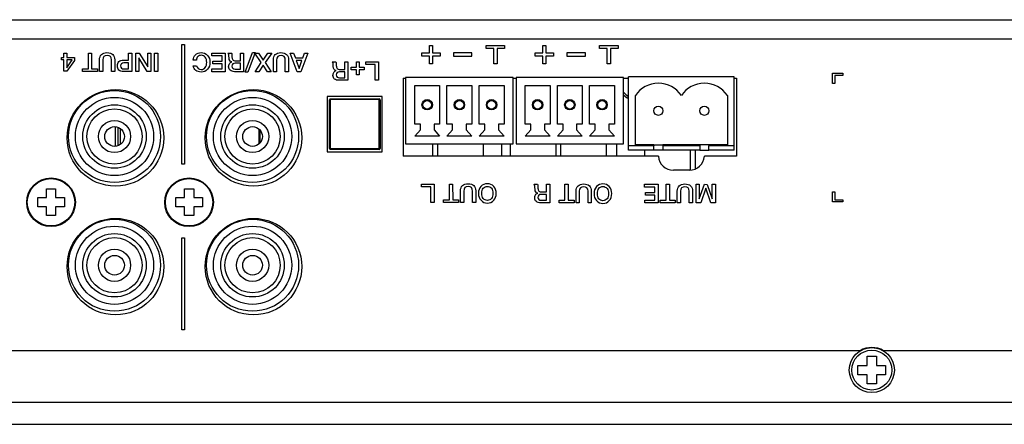
# Model space of a CAD drawing. Units: millimetres. Extents: x 5 to 1169, y 20 to 821.
# Drawn here: x 371 to 478, y 184 to 228 of the extents above; entities that cross this region are included whole.
import ezdxf

# ---------------------------------------------------------------- set-up
doc = ezdxf.new("R2010")
doc.units = ezdxf.units.MM
for name, color, linetype in [('00-3330-0103_TOP', 7, 'Continuous'), ('00-3467-0103_BAS', 7, 'Continuous'), ('00-3468-0101_FRO', 7, 'Continuous'), ('BASE_2C_VERDA_EN', 7, 'Continuous'), ('BASE_3C_VERDA_MI', 7, 'Continuous'), ('BASE_CIRCUIT_ESA', 7, 'Continuous'), ('BASE_RCA_STEREO', 7, 'Continuous'), ('BOTÓ_REAN_5.5X5.', 7, 'Continuous'), ('CARGOL_DIN7500C_', 7, 'Continuous'), ('CARGOL_DIN7981F_', 7, 'Continuous'), ('Default', 7, 'Continuous'), ('POTENCIÒMETRE_RO', 7, 'Continuous'), ('Silk', 7, 'Continuous')]:
    doc.layers.add(name, color=color, linetype=linetype)

# ---------------------------------------------------------------- blocks, each defined once
blk = doc.blocks.new('SE2')
at = {"layer": '00-3330-0103_TOP', "color": 7, "linetype": 'Continuous'}
for p, q in [((462.27, 192.02), (224.8, 192.02)), ((557.53, 192.02), (464.8, 192.02)), ((558.53, 184.02), (128.54, 184.02))]:
    blk.add_line(p, q, dxfattribs=at)
at = {"layer": '00-3330-0103_TOP', "color": 7}
blk.add_line((128.54, 186.42), (558.53, 186.42), dxfattribs=at)
at = {"layer": '00-3467-0103_BAS', "color": 7, "linetype": 'Continuous'}
for p, q in [((129.33, 228.02), (557.73, 228.02)), ((412.61, 221.67), (412.61, 213.17)), ((412.61, 221.67), (412.86, 221.67)), ((424.56, 221.67), (424.86, 221.67)), ((436.56, 221.67), (437.08, 221.67)), ((448.58, 221.67), (448.84, 221.67)), ((448.84, 221.67), (448.84, 213.17)), ((410.33, 219.67), (404.33, 219.67)), ((404.33, 219.67), (404.33, 213.67)), ((410.33, 213.67), (410.33, 219.67)), ((404.33, 213.67), (410.33, 213.67)), ((440.34, 213.17), (412.61, 213.17)), ((448.84, 213.17), (445.33, 213.17)), ((443.71, 211.67), (441.96, 211.67))]:
    blk.add_line(p, q, dxfattribs=at)
at = {"layer": '00-3467-0103_BAS', "color": 7}
blk.add_line((557.73, 225.92), (129.33, 225.92), dxfattribs=at)
at = {"layer": '00-3467-0103_BAS', "color": 7, "linetype": 'Continuous'}
for centre in [(381.33, 215.17), (396.33, 215.17), (381.33, 201.17), (396.33, 201.17)]:
    blk.add_circle(centre, 5.25, dxfattribs=at)
for centre, start, end in [((441.96, 213.3), 184.4117, 270), ((443.71, 213.3), 270, 355.5883)]:
    blk.add_arc(centre, 1.63, start, end, dxfattribs=at)
at = {"layer": '00-3467-0103_BAS', "color": 7}
blk.add_arc((463.53, 189.92), 2.46, 58.7226, 121.2774, dxfattribs=at)
at = {"layer": '00-3468-0101_FRO', "color": 7, "linetype": 'Continuous'}
for radius, start, end in [(1.62, 218.0296, 242.3147), (1.82, 225.463, 245.5627)]:
    blk.add_arc((437.84, 221.12), radius, start, end, dxfattribs=at)
at = {"layer": 'BASE_2C_VERDA_EN', "color": 7, "linetype": 'Continuous'}
for p, q in [((448.58, 221.82), (437.08, 221.82)), ((437.08, 214.32), (437.08, 221.82)), ((448.58, 214.32), (448.58, 221.82)), ((437.83, 214.42), (437.83, 219.78)), ((447.83, 219.78), (447.83, 214.42)), ((439.83, 214.32), (437.08, 214.32)), ((437.08, 213.82), (437.08, 214.32)), ((439.83, 214.42), (437.83, 214.42)), ((439.83, 214.42), (440.83, 214.42)), ((439.83, 214.42), (439.83, 214.32)), ((439.83, 213.82), (439.83, 214.32)), ((440.83, 214.42), (440.83, 214.32)), ((444.83, 214.42), (440.83, 214.42)), ((440.83, 214.32), (440.83, 213.82)), ((444.83, 214.32), (440.83, 214.32)), ((444.83, 214.42), (444.83, 214.32)), ((445.83, 214.42), (444.83, 214.42)), ((444.83, 214.32), (444.83, 213.82)), ((447.83, 214.42), (445.83, 214.42)), ((445.83, 214.42), (445.83, 214.32)), ((448.58, 214.32), (445.83, 214.32)), ((445.83, 213.82), (445.83, 214.32)), ((448.58, 213.82), (448.58, 214.32)), ((439.83, 213.82), (437.08, 213.82)), ((440.83, 213.82), (439.83, 213.82)), ((444.83, 213.82), (440.83, 213.82)), ((444.83, 213.82), (445.83, 213.82)), ((448.58, 213.82), (445.83, 213.82))]:
    blk.add_line(p, q, dxfattribs=at)
for centre in [(440.33, 218.12), (445.33, 218.12)]:
    blk.add_circle(centre, 0.5, dxfattribs=at)
for centre in [(440.33, 218.12), (445.33, 218.12)]:
    blk.add_arc(centre, 3, 33.5573, 146.4427, dxfattribs=at)
at = {"layer": 'BASE_3C_VERDA_MI', "color": 7, "linetype": 'Continuous'}
for p, q in [((424.56, 221.72), (412.86, 221.72)), ((412.86, 221.72), (412.86, 214.52)), ((424.56, 214.52), (424.56, 221.72)), ((436.56, 221.72), (424.86, 221.72)), ((424.86, 221.72), (424.86, 214.52)), ((436.56, 214.52), (436.56, 221.72)), ((413.86, 216.67), (413.86, 220.87)), ((413.86, 220.87), (416.56, 220.87)), ((416.56, 220.87), (416.56, 216.67)), ((417.36, 216.67), (417.36, 220.87)), ((417.36, 220.87), (420.06, 220.87)), ((420.06, 220.87), (420.06, 216.67)), ((420.86, 216.67), (420.86, 220.87)), ((420.86, 220.87), (423.56, 220.87)), ((423.56, 220.87), (423.56, 216.67)), ((425.86, 216.67), (425.86, 220.87)), ((425.86, 220.87), (428.56, 220.87)), ((428.56, 220.87), (428.56, 216.67)), ((429.36, 216.67), (429.36, 220.87)), ((429.36, 220.87), (432.06, 220.87)), ((432.06, 220.87), (432.06, 216.67)), ((432.86, 216.67), (432.86, 220.87)), ((432.86, 220.87), (435.56, 220.87)), ((435.56, 220.87), (435.56, 216.67)), ((414.47, 216.67), (413.86, 216.67)), ((414.47, 216.03), (414.47, 216.67)), ((416.56, 216.67), (415.95, 216.67)), ((415.95, 216.67), (415.95, 216.03)), ((417.97, 216.67), (417.36, 216.67)), ((417.97, 216.03), (417.97, 216.67)), ((420.06, 216.67), (419.45, 216.67)), ((419.45, 216.67), (419.45, 216.03)), ((421.47, 216.67), (420.86, 216.67)), ((421.47, 216.03), (421.47, 216.67)), ((423.56, 216.67), (422.95, 216.67)), ((422.95, 216.67), (422.95, 216.03)), ((426.47, 216.67), (425.86, 216.67)), ((426.47, 216.03), (426.47, 216.67)), ((428.56, 216.67), (427.95, 216.67)), ((427.95, 216.67), (427.95, 216.03)), ((429.97, 216.67), (429.36, 216.67)), ((429.97, 216.03), (429.97, 216.67)), ((432.06, 216.67), (431.45, 216.67)), ((431.45, 216.67), (431.45, 216.03)), ((433.47, 216.67), (432.86, 216.67)), ((433.47, 216.03), (433.47, 216.67)), ((435.56, 216.67), (434.95, 216.67)), ((434.95, 216.67), (434.95, 216.03)), ((413.86, 215.37), (414.47, 216.03)), ((416.56, 215.37), (413.86, 215.37)), ((415.95, 216.03), (416.56, 215.37)), ((417.36, 215.37), (417.97, 216.03)), ((420.06, 215.37), (417.36, 215.37)), ((419.45, 216.03), (420.06, 215.37)), ((420.86, 215.37), (421.47, 216.03)), ((423.56, 215.37), (420.86, 215.37)), ((422.95, 216.03), (423.56, 215.37)), ((425.86, 215.37), (426.47, 216.03)), ((428.56, 215.37), (425.86, 215.37)), ((427.95, 216.03), (428.56, 215.37)), ((429.36, 215.37), (429.97, 216.03)), ((432.06, 215.37), (429.36, 215.37)), ((431.45, 216.03), (432.06, 215.37)), ((432.86, 215.37), (433.47, 216.03)), ((435.56, 215.37), (432.86, 215.37)), ((434.95, 216.03), (435.56, 215.37)), ((412.86, 214.52), (424.56, 214.52)), ((424.86, 214.52), (436.56, 214.52))]:
    blk.add_line(p, q, dxfattribs=at)
for centre, radius in [((415.21, 218.77), 0.567), ((415.21, 218.77), 0.467), ((418.71, 218.77), 0.567), ((418.71, 218.77), 0.467), ((422.21, 218.77), 0.567), ((422.21, 218.77), 0.467), ((427.21, 218.77), 0.567), ((427.21, 218.77), 0.467), ((430.71, 218.77), 0.567), ((430.71, 218.77), 0.467), ((434.21, 218.77), 0.567), ((434.21, 218.77), 0.467)]:
    blk.add_circle(centre, radius, dxfattribs=at)
at = {"layer": 'BASE_CIRCUIT_ESA', "color": 7, "linetype": 'Continuous'}
for p, q in [((381.33, 214.26), (381.33, 216.39)), ((381.58, 216.34), (381.58, 214.31)), ((381.83, 216.21), (381.83, 214.44)), ((396.96, 214.54), (396.96, 216.11)), ((415.83, 213.17), (415.83, 214.52)), ((416.33, 214.52), (416.33, 213.17)), ((421.33, 213.17), (421.33, 214.52)), ((423.33, 213.17), (423.33, 214.52)), ((424.21, 214.52), (424.21, 213.17)), ((429.21, 213.17), (429.21, 214.52)), ((429.71, 214.52), (429.71, 213.17)), ((434.71, 213.17), (434.71, 214.52)), ((435.83, 213.17), (435.83, 214.52)), ((438.83, 213.82), (438.83, 213.17)), ((443.83, 211.68), (443.83, 213.82)), ((444.33, 213.82), (444.33, 211.8))]:
    blk.add_line(p, q, dxfattribs=at)
at = {"layer": 'BASE_RCA_STEREO', "color": 7, "linetype": 'Continuous'}
for centre, radius in [((381.23, 215.32), 5), ((381.23, 215.32), 4.25), ((396.23, 215.32), 5), ((396.23, 215.32), 4.25), ((381.23, 215.32), 3), ((396.23, 215.32), 3), ((381.23, 215.32), 1.75), ((381.23, 215.32), 1.07), ((396.23, 215.32), 1.75), ((396.23, 215.32), 1.07), ((381.23, 201.32), 5), ((381.23, 201.32), 4.25), ((396.23, 201.32), 5), ((396.23, 201.32), 4.25), ((381.23, 201.32), 3), ((396.23, 201.32), 3), ((381.23, 201.32), 1.75), ((381.23, 201.32), 1.07), ((396.23, 201.32), 1.75), ((396.23, 201.32), 1.07)]:
    blk.add_circle(centre, radius, dxfattribs=at)
at = {"layer": 'BASE_RCA_STEREO', "color": 7}
for centre in [(381.23, 215.32), (396.23, 215.32), (381.23, 201.32), (396.23, 201.32)]:
    blk.add_circle(centre, 3.45, dxfattribs=at)
at = {"layer": 'BOTÓ_REAN_5.5X5.', "color": 7, "linetype": 'Continuous'}
for p, q in [((404.68, 219.42), (409.98, 219.42)), ((404.58, 214.02), (404.58, 219.32)), ((410.08, 219.32), (410.08, 214.02)), ((409.98, 213.92), (404.68, 213.92))]:
    blk.add_line(p, q, dxfattribs=at)
at = {"layer": 'BOTÓ_REAN_5.5X5.', "color": 7}
for p, q in [((404.68, 219.42), (404.68, 219.33)), ((409.98, 219.42), (409.98, 219.33)), ((404.68, 219.33), (404.68, 214.01)), ((409.98, 219.33), (404.68, 219.33)), ((409.98, 214.01), (409.98, 219.33)), ((404.68, 214.01), (409.98, 214.01)), ((404.68, 214.01), (404.68, 213.92)), ((409.98, 214.01), (409.98, 213.92))]:
    blk.add_line(p, q, dxfattribs=at)
at = {"layer": 'BOTÓ_REAN_5.5X5.', "color": 7, "linetype": 'Continuous'}
for centre, start, end in [((404.68, 219.32), 90, 180), ((409.98, 219.32), 0, 90), ((404.68, 214.02), 180, 270), ((409.98, 214.02), 270, 0)]:
    blk.add_arc(centre, 0.1, start, end, dxfattribs=at)
at = {"layer": 'BOTÓ_REAN_5.5X5.', "color": 7}
for centre, start_param, end_param in [((404.68, 219.32), 4.712389, 6.283185), ((409.98, 219.32), 3.141593, 4.712389), ((404.68, 214.02), 0, 1.570796), ((409.98, 214.02), 1.570796, 3.141593)]:
    blk.add_ellipse(centre, major_axis=(-0.1, 0), ratio=0.098332, start_param=start_param, end_param=end_param, dxfattribs=at)
at = {"layer": 'CARGOL_DIN7500C_', "color": 7, "linetype": 'Continuous'}
for p, q in [((463.03, 191.42), (464.03, 191.42)), ((463.03, 190.42), (463.03, 191.42)), ((464.03, 191.42), (464.03, 190.42)), ((462.01, 190.42), (463.03, 190.42)), ((462.01, 189.42), (462.01, 190.42)), ((463.03, 189.42), (462.01, 189.42)), ((463.03, 188.42), (463.03, 189.42)), ((464.03, 190.42), (465.03, 190.42)), ((464.03, 189.42), (464.03, 188.43)), ((465.03, 189.42), (464.03, 189.42)), ((465.03, 190.42), (465.03, 189.42)), ((464.03, 188.43), (463.03, 188.42))]:
    blk.add_line(p, q, dxfattribs=at)
blk.add_circle((463.53, 189.92), 2.45, dxfattribs=at)
at = {"layer": 'CARGOL_DIN7500C_', "color": 7}
blk.add_circle((463.53, 189.92), 2.17, dxfattribs=at)
at = {"layer": 'CARGOL_DIN7981F_', "color": 7, "linetype": 'Continuous'}
for p, q in [((372.88, 207.67), (372.88, 208.67)), ((372.88, 208.67), (373.83, 208.67)), ((373.83, 208.67), (373.83, 209.62)), ((373.83, 209.62), (374.83, 209.62)), ((374.83, 209.62), (374.83, 208.67)), ((374.83, 208.67), (375.78, 208.67)), ((375.78, 208.67), (375.78, 207.67)), ((387.88, 207.67), (387.88, 208.67)), ((387.88, 208.67), (388.83, 208.67)), ((388.83, 208.67), (388.83, 209.62)), ((388.83, 209.62), (389.83, 209.62)), ((389.83, 209.62), (389.83, 208.67)), ((389.83, 208.67), (390.78, 208.67)), ((390.78, 208.67), (390.78, 207.67)), ((373.83, 207.67), (372.88, 207.67)), ((373.83, 206.72), (373.83, 207.67)), ((375.78, 207.67), (374.83, 207.67)), ((374.83, 207.67), (374.83, 206.72)), ((388.83, 207.67), (387.88, 207.67)), ((388.83, 206.72), (388.83, 207.67)), ((390.78, 207.67), (389.83, 207.67)), ((389.83, 207.67), (389.83, 206.72)), ((374.83, 206.72), (373.83, 206.72)), ((389.83, 206.72), (388.83, 206.72))]:
    blk.add_line(p, q, dxfattribs=at)
for centre in [(374.33, 208.17), (389.33, 208.17)]:
    blk.add_circle(centre, 2.65, dxfattribs=at)
at = {"layer": 'CARGOL_DIN7981F_', "color": 7}
for centre in [(374.33, 208.17), (389.33, 208.17)]:
    blk.add_circle(centre, 2.58, dxfattribs=at)
at = {"layer": 'POTENCIÒMETRE_RO', "color": 7, "linetype": 'Continuous'}
for p, q in [((397.03, 215.82), (397.03, 216.04)), ((397.03, 215.82), (397.03, 214.62)), ((397.18, 215.82), (397.03, 215.82)), ((397.03, 214.61), (397.03, 214.62)), ((397.03, 214.62), (397.04, 214.62))]:
    blk.add_line(p, q, dxfattribs=at)

msp = doc.modelspace()

# ---------------------------------------------------------------- linework, layer by layer
at = {"layer": 'Silk', "color": 7, "linetype": 'Continuous'}
for points in [[(388.54, 212.31), (388.54, 212.31), (388.54, 225.31), (388.54, 225.31)], [(388.54, 225.31), (388.54, 225.31), (388.84, 225.31), (388.84, 225.31)], [(388.84, 225.31), (388.84, 225.31), (388.84, 212.31), (388.84, 212.31)], [(415.45, 224.41), (415.45, 224.41), (415.45, 225.23), (415.45, 225.23)], [(415.45, 225.23), (415.45, 225.23), (415.8, 225.23), (415.8, 225.23)], [(415.8, 225.23), (415.8, 225.23), (415.8, 224.41), (415.8, 224.41)], [(421.62, 224.88), (421.62, 224.88), (421.62, 225.23), (421.62, 225.23)], [(421.62, 225.23), (421.62, 225.23), (423.62, 225.23), (423.62, 225.23)], [(422.45, 224.88), (422.45, 224.88), (421.62, 224.88), (421.62, 224.88)], [(422.45, 223.23), (422.45, 223.23), (422.45, 224.88), (422.45, 224.88)], [(423.62, 224.88), (423.62, 224.88), (422.8, 224.88), (422.8, 224.88)], [(422.8, 224.88), (422.8, 224.88), (422.8, 223.23), (422.8, 223.23)], [(423.62, 225.23), (423.62, 225.23), (423.62, 224.88), (423.62, 224.88)], [(427.77, 224.41), (427.77, 224.41), (427.77, 225.23), (427.77, 225.23)], [(427.77, 225.23), (427.77, 225.23), (428.12, 225.23), (428.12, 225.23)], [(428.12, 225.23), (428.12, 225.23), (428.12, 224.41), (428.12, 224.41)], [(433.95, 224.88), (433.95, 224.88), (433.95, 225.23), (433.95, 225.23)], [(433.95, 225.23), (433.95, 225.23), (435.95, 225.23), (435.95, 225.23)], [(434.77, 224.88), (434.77, 224.88), (433.95, 224.88), (433.95, 224.88)], [(434.77, 223.23), (434.77, 223.23), (434.77, 224.88), (434.77, 224.88)], [(435.95, 224.88), (435.95, 224.88), (435.12, 224.88), (435.12, 224.88)], [(435.12, 224.88), (435.12, 224.88), (435.12, 223.23), (435.12, 223.23)], [(435.95, 225.23), (435.95, 225.23), (435.95, 224.88), (435.95, 224.88)], [(375.47, 223.67), (375.47, 223.67), (375.47, 223.92), (375.47, 223.92)], [(375.47, 223.92), (375.47, 223.92), (375.73, 223.92), (375.73, 223.92)], [(375.73, 223.67), (375.73, 223.67), (375.47, 223.67), (375.47, 223.67)], [(375.73, 223.92), (375.73, 223.92), (375.73, 224.39), (375.73, 224.39)], [(375.73, 224.39), (375.73, 224.39), (376.03, 224.39), (376.03, 224.39)], [(375.73, 222.42), (375.73, 222.42), (375.73, 223.67), (375.73, 223.67)], [(376.03, 224.39), (376.03, 224.39), (376.03, 223.92), (376.03, 223.92)], [(376.03, 223.92), (376.03, 223.92), (376.88, 223.92), (376.88, 223.92)], [(376.03, 222.79), (376.03, 222.79), (376.63, 223.67), (376.63, 223.67)], [(376.63, 223.67), (376.63, 223.67), (376.03, 223.67), (376.03, 223.67)], [(376.03, 223.67), (376.03, 223.67), (376.03, 222.79), (376.03, 222.79)], [(376.88, 223.92), (376.88, 223.92), (376.88, 223.6), (376.88, 223.6)], [(378.39, 224.39), (378.39, 224.39), (378.74, 224.39), (378.74, 224.39)], [(378.39, 222.68), (378.39, 222.68), (378.39, 224.39), (378.39, 224.39)], [(378.74, 224.39), (378.74, 224.39), (378.74, 222.68), (378.74, 222.68)], [(379.6, 222.38), (379.6, 222.38), (379.6, 223.65), (379.6, 223.65)], [(381.25, 223.64), (381.25, 223.64), (381.25, 222.38), (381.25, 222.38)], [(382.76, 223.62), (382.76, 223.62), (382.76, 224.39), (382.76, 224.39)], [(382.76, 224.39), (382.76, 224.39), (383.11, 224.39), (383.11, 224.39)], [(383.11, 224.39), (383.11, 224.39), (383.11, 222.38), (383.11, 222.38)], [(383.53, 222.38), (383.53, 222.38), (383.53, 224.39), (383.53, 224.39)], [(383.53, 224.39), (383.53, 224.39), (383.9, 224.39), (383.9, 224.39)], [(383.87, 223.86), (383.87, 223.86), (383.87, 222.38), (383.87, 222.38)], [(384.79, 222.38), (384.79, 222.38), (383.87, 223.86), (383.87, 223.86)], [(383.9, 224.39), (383.9, 224.39), (384.83, 222.9), (384.83, 222.9)], [(384.83, 222.9), (384.83, 222.9), (384.83, 224.39), (384.83, 224.39)], [(384.83, 224.39), (384.83, 224.39), (385.16, 224.39), (385.16, 224.39)], [(385.16, 224.39), (385.16, 224.39), (385.16, 222.38), (385.16, 222.38)], [(385.58, 224.39), (385.58, 224.39), (385.93, 224.39), (385.93, 224.39)], [(385.58, 222.38), (385.58, 222.38), (385.58, 224.39), (385.58, 224.39)], [(385.93, 224.39), (385.93, 224.39), (385.93, 222.38), (385.93, 222.38)], [(391.8, 224.39), (391.8, 224.39), (393.27, 224.39), (393.27, 224.39)], [(391.8, 224.08), (391.8, 224.08), (391.8, 224.39), (391.8, 224.39)], [(392.92, 224.08), (392.92, 224.08), (391.8, 224.08), (391.8, 224.08)], [(392.92, 223.5), (392.92, 223.5), (392.92, 224.08), (392.92, 224.08)], [(393.27, 224.39), (393.27, 224.39), (393.27, 222.37), (393.27, 222.37)], [(393.56, 224.39), (393.56, 224.39), (393.93, 224.39), (393.93, 224.39)], [(394.91, 223.56), (394.91, 223.56), (394.91, 224.39), (394.91, 224.39)], [(394.91, 224.39), (394.91, 224.39), (395.26, 224.39), (395.26, 224.39)], [(395.26, 224.39), (395.26, 224.39), (395.26, 222.37), (395.26, 222.37)], [(395.41, 222.33), (395.41, 222.33), (396.23, 224.44), (396.23, 224.44)], [(396.53, 224.44), (396.53, 224.44), (395.72, 222.33), (395.72, 222.33)], [(396.23, 224.44), (396.23, 224.44), (396.53, 224.44), (396.53, 224.44)], [(397.17, 223.35), (397.17, 223.35), (396.46, 224.39), (396.46, 224.39)], [(396.46, 224.39), (396.46, 224.39), (396.89, 224.39), (396.89, 224.39)], [(396.89, 224.39), (396.89, 224.39), (397.39, 223.62), (397.39, 223.62)], [(397.39, 223.62), (397.39, 223.62), (397.9, 224.39), (397.9, 224.39)], [(398.31, 224.39), (398.31, 224.39), (397.59, 223.35), (397.59, 223.35)], [(397.9, 224.39), (397.9, 224.39), (398.31, 224.39), (398.31, 224.39)], [(398.49, 222.37), (398.49, 222.37), (398.49, 223.64), (398.49, 223.64)], [(400.31, 224.39), (400.31, 224.39), (400.69, 224.39), (400.69, 224.39)], [(401.09, 222.37), (401.09, 222.37), (400.31, 224.39), (400.31, 224.39)], [(400.69, 224.39), (400.69, 224.39), (400.88, 223.86), (400.88, 223.86)], [(400.88, 223.86), (400.88, 223.86), (401.69, 223.86), (401.69, 223.86)], [(402.24, 224.39), (402.24, 224.39), (401.46, 222.37), (401.46, 222.37)], [(401.69, 223.86), (401.69, 223.86), (401.87, 224.39), (401.87, 224.39)], [(401.87, 224.39), (401.87, 224.39), (402.24, 224.39), (402.24, 224.39)], [(414.62, 224.06), (414.62, 224.06), (414.62, 224.41), (414.62, 224.41)], [(414.62, 224.41), (414.62, 224.41), (415.45, 224.41), (415.45, 224.41)], [(415.45, 224.06), (415.45, 224.06), (414.62, 224.06), (414.62, 224.06)], [(415.45, 223.23), (415.45, 223.23), (415.45, 224.06), (415.45, 224.06)], [(415.8, 224.41), (415.8, 224.41), (416.62, 224.41), (416.62, 224.41)], [(416.62, 224.06), (416.62, 224.06), (415.8, 224.06), (415.8, 224.06)], [(415.8, 224.06), (415.8, 224.06), (415.8, 223.23), (415.8, 223.23)], [(416.62, 224.41), (416.62, 224.41), (416.62, 224.06), (416.62, 224.06)], [(420.07, 224.41), (420.07, 224.41), (418.07, 224.41), (418.07, 224.41)], [(418.07, 224.41), (418.07, 224.41), (418.07, 224.06), (418.07, 224.06)], [(418.07, 224.06), (418.07, 224.06), (420.07, 224.06), (420.07, 224.06)], [(420.07, 224.06), (420.07, 224.06), (420.07, 224.41), (420.07, 224.41)], [(426.95, 224.06), (426.95, 224.06), (426.95, 224.41), (426.95, 224.41)], [(426.95, 224.41), (426.95, 224.41), (427.77, 224.41), (427.77, 224.41)], [(427.77, 224.06), (427.77, 224.06), (426.95, 224.06), (426.95, 224.06)], [(427.77, 223.23), (427.77, 223.23), (427.77, 224.06), (427.77, 224.06)], [(428.12, 224.41), (428.12, 224.41), (428.95, 224.41), (428.95, 224.41)], [(428.95, 224.06), (428.95, 224.06), (428.12, 224.06), (428.12, 224.06)], [(428.12, 224.06), (428.12, 224.06), (428.12, 223.23), (428.12, 223.23)], [(428.95, 224.41), (428.95, 224.41), (428.95, 224.06), (428.95, 224.06)], [(432.4, 224.41), (432.4, 224.41), (430.4, 224.41), (430.4, 224.41)], [(430.4, 224.41), (430.4, 224.41), (430.4, 224.06), (430.4, 224.06)], [(430.4, 224.06), (430.4, 224.06), (432.4, 224.06), (432.4, 224.06)], [(432.4, 224.06), (432.4, 224.06), (432.4, 224.41), (432.4, 224.41)], [(376.88, 223.6), (376.88, 223.6), (376.03, 222.42), (376.03, 222.42)], [(377.75, 222.38), (377.75, 222.38), (377.75, 222.68), (377.75, 222.68)], [(377.75, 222.68), (377.75, 222.68), (378.39, 222.68), (378.39, 222.68)], [(378.74, 222.68), (378.74, 222.68), (379.38, 222.68), (379.38, 222.68)], [(379.38, 222.68), (379.38, 222.68), (379.38, 222.38), (379.38, 222.38)], [(379.95, 223.64), (379.95, 223.64), (379.95, 222.38), (379.95, 222.38)], [(380.9, 222.38), (380.9, 222.38), (380.9, 223.64), (380.9, 223.64)], [(382.21, 223.62), (382.21, 223.62), (382.76, 223.62), (382.76, 223.62)], [(382.76, 223.33), (382.76, 223.33), (382.25, 223.33), (382.25, 223.33)], [(382.25, 222.67), (382.25, 222.67), (382.76, 222.67), (382.76, 222.67)], [(382.76, 222.67), (382.76, 222.67), (382.76, 223.33), (382.76, 223.33)], [(390.12, 223.62), (390.12, 223.62), (389.78, 223.62), (389.78, 223.62)], [(389.78, 223.02), (389.78, 223.02), (390.14, 223.02), (390.14, 223.02)], [(391.82, 222.37), (391.82, 222.37), (391.82, 222.68), (391.82, 222.68)], [(391.82, 222.68), (391.82, 222.68), (392.92, 222.68), (392.92, 222.68)], [(391.91, 223.21), (391.91, 223.21), (391.91, 223.5), (391.91, 223.5)], [(391.91, 223.5), (391.91, 223.5), (392.92, 223.5), (392.92, 223.5)], [(392.92, 223.21), (392.92, 223.21), (391.91, 223.21), (391.91, 223.21)], [(392.92, 222.68), (392.92, 222.68), (392.92, 223.21), (392.92, 223.21)], [(394.33, 222.66), (394.33, 222.66), (394.91, 222.66), (394.91, 222.66)], [(394.91, 223.29), (394.91, 223.29), (394.34, 223.29), (394.34, 223.29)], [(394.39, 223.56), (394.39, 223.56), (394.91, 223.56), (394.91, 223.56)], [(394.91, 222.66), (394.91, 222.66), (394.91, 223.29), (394.91, 223.29)], [(396.51, 222.37), (396.51, 222.37), (397.17, 223.35), (397.17, 223.35)], [(397.38, 223.09), (397.38, 223.09), (396.9, 222.37), (396.9, 222.37)], [(397.84, 222.37), (397.84, 222.37), (397.38, 223.09), (397.38, 223.09)], [(397.59, 223.35), (397.59, 223.35), (398.26, 222.37), (398.26, 222.37)], [(398.84, 223.63), (398.84, 223.63), (398.84, 222.37), (398.84, 222.37)], [(399.79, 222.37), (399.79, 222.37), (399.79, 223.64), (399.79, 223.64)], [(400.14, 223.64), (400.14, 223.64), (400.14, 222.37), (400.14, 222.37)], [(400.97, 223.59), (400.97, 223.59), (401.28, 222.71), (401.28, 222.71)], [(401.59, 223.59), (401.59, 223.59), (400.97, 223.59), (400.97, 223.59)], [(401.28, 222.71), (401.28, 222.71), (401.59, 223.59), (401.59, 223.59)], [(404.89, 223.44), (404.89, 223.44), (405.27, 223.44), (405.27, 223.44)], [(405.73, 222.61), (405.73, 222.61), (406.24, 222.61), (406.24, 222.61)], [(406.24, 222.61), (406.24, 222.61), (406.24, 223.44), (406.24, 223.44)], [(406.24, 223.44), (406.24, 223.44), (406.6, 223.44), (406.6, 223.44)], [(406.6, 223.44), (406.6, 223.44), (406.6, 221.43), (406.6, 221.43)], [(406.95, 222.58), (406.95, 222.58), (406.95, 222.87), (406.95, 222.87)], [(406.95, 222.87), (406.95, 222.87), (407.52, 222.87), (407.52, 222.87)], [(407.52, 222.58), (407.52, 222.58), (406.95, 222.58), (406.95, 222.58)], [(407.52, 222.87), (407.52, 222.87), (407.52, 223.44), (407.52, 223.44)], [(407.52, 223.44), (407.52, 223.44), (407.8, 223.44), (407.8, 223.44)], [(407.52, 222.01), (407.52, 222.01), (407.52, 222.58), (407.52, 222.58)], [(407.8, 223.44), (407.8, 223.44), (407.8, 222.87), (407.8, 222.87)], [(407.8, 222.87), (407.8, 222.87), (408.37, 222.87), (408.37, 222.87)], [(407.8, 222.58), (407.8, 222.58), (407.8, 222.01), (407.8, 222.01)], [(408.37, 222.58), (408.37, 222.58), (407.8, 222.58), (407.8, 222.58)], [(408.37, 222.87), (408.37, 222.87), (408.37, 222.58), (408.37, 222.58)], [(408.54, 223.14), (408.54, 223.14), (408.54, 223.44), (408.54, 223.44)], [(408.54, 223.44), (408.54, 223.44), (409.91, 223.44), (409.91, 223.44)], [(409.56, 223.14), (409.56, 223.14), (408.54, 223.14), (408.54, 223.14)], [(409.56, 221.43), (409.56, 221.43), (409.56, 223.14), (409.56, 223.14)], [(409.91, 223.44), (409.91, 223.44), (409.91, 221.43), (409.91, 221.43)], [(415.8, 223.23), (415.8, 223.23), (415.45, 223.23), (415.45, 223.23)], [(422.8, 223.23), (422.8, 223.23), (422.45, 223.23), (422.45, 223.23)], [(428.12, 223.23), (428.12, 223.23), (427.77, 223.23), (427.77, 223.23)], [(435.12, 223.23), (435.12, 223.23), (434.77, 223.23), (434.77, 223.23)], [(376.03, 222.42), (376.03, 222.42), (375.73, 222.42), (375.73, 222.42)], [(379.38, 222.38), (379.38, 222.38), (377.75, 222.38), (377.75, 222.38)], [(379.95, 222.38), (379.95, 222.38), (379.6, 222.38), (379.6, 222.38)], [(381.25, 222.38), (381.25, 222.38), (380.9, 222.38), (380.9, 222.38)], [(383.11, 222.38), (383.11, 222.38), (382.21, 222.38), (382.21, 222.38)], [(383.87, 222.38), (383.87, 222.38), (383.53, 222.38), (383.53, 222.38)], [(385.16, 222.38), (385.16, 222.38), (384.79, 222.38), (384.79, 222.38)], [(385.93, 222.38), (385.93, 222.38), (385.58, 222.38), (385.58, 222.38)], [(393.27, 222.37), (393.27, 222.37), (391.82, 222.37), (391.82, 222.37)], [(395.26, 222.37), (395.26, 222.37), (394.28, 222.37), (394.28, 222.37)], [(395.72, 222.33), (395.72, 222.33), (395.41, 222.33), (395.41, 222.33)], [(396.9, 222.37), (396.9, 222.37), (396.51, 222.37), (396.51, 222.37)], [(398.26, 222.37), (398.26, 222.37), (397.84, 222.37), (397.84, 222.37)], [(398.84, 222.37), (398.84, 222.37), (398.49, 222.37), (398.49, 222.37)], [(400.14, 222.37), (400.14, 222.37), (399.79, 222.37), (399.79, 222.37)], [(401.46, 222.37), (401.46, 222.37), (401.09, 222.37), (401.09, 222.37)], [(406.24, 222.34), (406.24, 222.34), (405.67, 222.34), (405.67, 222.34)], [(405.67, 221.71), (405.67, 221.71), (406.24, 221.71), (406.24, 221.71)], [(406.24, 221.71), (406.24, 221.71), (406.24, 222.34), (406.24, 222.34)], [(407.8, 222.01), (407.8, 222.01), (407.52, 222.01), (407.52, 222.01)], [(459.27, 221.07), (459.27, 221.07), (459.27, 222.2), (459.27, 222.2)], [(459.27, 222.2), (459.27, 222.2), (460.39, 222.2), (460.39, 222.2)], [(460.39, 221.95), (460.39, 221.95), (459.52, 221.95), (459.52, 221.95)], [(459.52, 221.95), (459.52, 221.95), (459.52, 221.07), (459.52, 221.07)], [(460.39, 222.2), (460.39, 222.2), (460.39, 221.95), (460.39, 221.95)], [(406.6, 221.43), (406.6, 221.43), (405.62, 221.43), (405.62, 221.43)], [(409.91, 221.43), (409.91, 221.43), (409.56, 221.43), (409.56, 221.43)], [(459.52, 221.07), (459.52, 221.07), (459.27, 221.07), (459.27, 221.07)], [(388.84, 212.31), (388.84, 212.31), (388.54, 212.31), (388.54, 212.31)], [(414.59, 209.84), (414.59, 209.84), (414.59, 210.14), (414.59, 210.14)], [(414.59, 210.14), (414.59, 210.14), (415.96, 210.14), (415.96, 210.14)], [(415.61, 209.84), (415.61, 209.84), (414.59, 209.84), (414.59, 209.84)], [(415.62, 208.13), (415.62, 208.13), (415.61, 209.84), (415.61, 209.84)], [(415.96, 210.14), (415.96, 210.14), (415.97, 208.13), (415.97, 208.13)], [(417.63, 210.14), (417.63, 210.14), (417.97, 210.14), (417.97, 210.14)], [(417.63, 208.43), (417.63, 208.43), (417.63, 210.14), (417.63, 210.14)], [(417.97, 210.14), (417.97, 210.14), (417.98, 208.43), (417.98, 208.43)], [(426.82, 210.12), (426.82, 210.12), (427.19, 210.12), (427.19, 210.12)], [(428.17, 209.29), (428.17, 209.29), (428.17, 210.12), (428.17, 210.12)], [(428.17, 210.12), (428.17, 210.12), (428.52, 210.12), (428.52, 210.12)], [(428.52, 210.12), (428.52, 210.12), (428.52, 208.1), (428.52, 208.1)], [(430.18, 210.12), (430.18, 210.12), (430.53, 210.12), (430.53, 210.12)], [(430.18, 208.4), (430.18, 208.4), (430.18, 210.12), (430.18, 210.12)], [(430.53, 210.12), (430.53, 210.12), (430.53, 208.4), (430.53, 208.4)], [(438.83, 210.12), (438.83, 210.12), (440.3, 210.12), (440.3, 210.12)], [(438.83, 209.81), (438.83, 209.81), (438.83, 210.12), (438.83, 210.12)], [(439.95, 209.81), (439.95, 209.81), (438.83, 209.81), (438.83, 209.81)], [(439.95, 209.22), (439.95, 209.22), (439.95, 209.81), (439.95, 209.81)], [(440.3, 210.12), (440.3, 210.12), (440.3, 208.1), (440.3, 208.1)], [(441.18, 210.12), (441.18, 210.12), (441.53, 210.12), (441.53, 210.12)], [(441.18, 208.4), (441.18, 208.4), (441.18, 210.12), (441.18, 210.12)], [(441.53, 210.12), (441.53, 210.12), (441.53, 208.4), (441.53, 208.4)], [(444.45, 208.1), (444.45, 208.1), (444.44, 210.12), (444.44, 210.12)], [(444.44, 210.12), (444.44, 210.12), (444.77, 210.12), (444.77, 210.12)], [(444.77, 210.12), (444.77, 210.12), (444.78, 208.54), (444.78, 208.54)], [(444.78, 208.54), (444.78, 208.54), (445.34, 210.12), (445.34, 210.12)], [(445.34, 210.12), (445.34, 210.12), (445.63, 210.11), (445.63, 210.11)], [(445.63, 210.11), (445.63, 210.11), (446.19, 208.54), (446.19, 208.54)], [(446.19, 208.54), (446.19, 208.54), (446.19, 210.12), (446.19, 210.12)], [(446.19, 210.12), (446.19, 210.12), (446.53, 210.12), (446.53, 210.12)], [(446.53, 210.12), (446.53, 210.12), (446.53, 208.1), (446.53, 208.1)], [(418.83, 208.13), (418.83, 208.13), (418.83, 209.4), (418.83, 209.4)], [(419.18, 209.39), (419.18, 209.39), (419.18, 208.13), (419.18, 208.13)], [(420.14, 208.13), (420.14, 208.13), (420.13, 209.39), (420.13, 209.39)], [(420.49, 209.4), (420.49, 209.4), (420.49, 208.13), (420.49, 208.13)], [(428.17, 209.02), (428.17, 209.02), (427.6, 209.02), (427.6, 209.02)], [(427.65, 209.29), (427.65, 209.29), (428.17, 209.29), (428.17, 209.29)], [(428.17, 208.39), (428.17, 208.39), (428.17, 209.02), (428.17, 209.02)], [(431.39, 208.1), (431.39, 208.1), (431.39, 209.37), (431.39, 209.37)], [(431.74, 209.36), (431.74, 209.36), (431.74, 208.1), (431.74, 208.1)], [(432.69, 208.1), (432.69, 208.1), (432.69, 209.36), (432.69, 209.36)], [(433.04, 209.37), (433.04, 209.37), (433.04, 208.1), (433.04, 208.1)], [(438.94, 208.93), (438.94, 208.93), (438.94, 209.22), (438.94, 209.22)], [(438.94, 209.22), (438.94, 209.22), (439.95, 209.22), (439.95, 209.22)], [(439.95, 208.93), (439.95, 208.93), (438.94, 208.93), (438.94, 208.93)], [(439.95, 208.4), (439.95, 208.4), (439.95, 208.93), (439.95, 208.93)], [(442.39, 208.1), (442.39, 208.1), (442.38, 209.37), (442.38, 209.37)], [(442.74, 209.36), (442.74, 209.36), (442.74, 208.1), (442.74, 208.1)], [(443.69, 208.1), (443.69, 208.1), (443.69, 209.36), (443.69, 209.36)], [(444.04, 209.37), (444.04, 209.37), (444.04, 208.1), (444.04, 208.1)], [(445.48, 209.69), (445.48, 209.69), (444.93, 208.1), (444.93, 208.1)], [(446.03, 208.1), (446.03, 208.1), (445.48, 209.69), (445.48, 209.69)], [(459.27, 208.2), (459.27, 208.2), (459.27, 209.32), (459.27, 209.32)], [(459.27, 209.32), (459.27, 209.32), (459.52, 209.32), (459.52, 209.32)], [(459.52, 209.32), (459.52, 209.32), (459.52, 208.45), (459.52, 208.45)], [(415.97, 208.13), (415.97, 208.13), (415.62, 208.13), (415.62, 208.13)], [(416.99, 208.13), (416.99, 208.13), (416.99, 208.43), (416.99, 208.43)], [(416.99, 208.43), (416.99, 208.43), (417.63, 208.43), (417.63, 208.43)], [(418.62, 208.13), (418.62, 208.13), (416.99, 208.13), (416.99, 208.13)], [(417.98, 208.43), (417.98, 208.43), (418.62, 208.43), (418.62, 208.43)], [(418.62, 208.43), (418.62, 208.43), (418.62, 208.13), (418.62, 208.13)], [(419.18, 208.13), (419.18, 208.13), (418.83, 208.13), (418.83, 208.13)], [(420.49, 208.13), (420.49, 208.13), (420.14, 208.13), (420.14, 208.13)], [(428.52, 208.1), (428.52, 208.1), (427.55, 208.1), (427.55, 208.1)], [(427.59, 208.39), (427.59, 208.39), (428.17, 208.39), (428.17, 208.39)], [(429.54, 208.1), (429.54, 208.1), (429.54, 208.4), (429.54, 208.4)], [(429.54, 208.4), (429.54, 208.4), (430.18, 208.4), (430.18, 208.4)], [(431.17, 208.1), (431.17, 208.1), (429.54, 208.1), (429.54, 208.1)], [(430.53, 208.4), (430.53, 208.4), (431.17, 208.4), (431.17, 208.4)], [(431.17, 208.4), (431.17, 208.4), (431.17, 208.1), (431.17, 208.1)], [(431.74, 208.1), (431.74, 208.1), (431.39, 208.1), (431.39, 208.1)], [(433.04, 208.1), (433.04, 208.1), (432.69, 208.1), (432.69, 208.1)], [(438.85, 208.1), (438.85, 208.1), (438.85, 208.4), (438.85, 208.4)], [(438.85, 208.4), (438.85, 208.4), (439.95, 208.4), (439.95, 208.4)], [(440.3, 208.1), (440.3, 208.1), (438.85, 208.1), (438.85, 208.1)], [(440.54, 208.1), (440.54, 208.1), (440.54, 208.4), (440.54, 208.4)], [(440.54, 208.4), (440.54, 208.4), (441.18, 208.4), (441.18, 208.4)], [(442.17, 208.1), (442.17, 208.1), (440.54, 208.1), (440.54, 208.1)], [(441.53, 208.4), (441.53, 208.4), (442.17, 208.4), (442.17, 208.4)], [(442.17, 208.4), (442.17, 208.4), (442.17, 208.1), (442.17, 208.1)], [(442.74, 208.1), (442.74, 208.1), (442.39, 208.1), (442.39, 208.1)], [(444.04, 208.1), (444.04, 208.1), (443.69, 208.1), (443.69, 208.1)], [(444.93, 208.1), (444.93, 208.1), (444.45, 208.1), (444.45, 208.1)], [(446.53, 208.1), (446.53, 208.1), (446.03, 208.1), (446.03, 208.1)], [(460.39, 208.2), (460.39, 208.2), (459.27, 208.2), (459.27, 208.2)], [(459.52, 208.45), (459.52, 208.45), (460.39, 208.45), (460.39, 208.45)], [(460.39, 208.45), (460.39, 208.45), (460.39, 208.2), (460.39, 208.2)], [(388.54, 194.31), (388.54, 194.31), (388.54, 204.31), (388.54, 204.31)], [(388.54, 204.31), (388.54, 204.31), (388.84, 204.31), (388.84, 204.31)], [(388.84, 204.31), (388.84, 204.31), (388.84, 194.31), (388.84, 194.31)], [(388.84, 194.31), (388.84, 194.31), (388.54, 194.31), (388.54, 194.31)]]:
    msp.add_open_spline(points, degree=3, dxfattribs=at)
for points, knots in [([(379.6, 223.65), (379.6, 223.9), (379.67, 224.1), (379.81, 224.23), (379.95, 224.37), (380.15, 224.44), (380.41, 224.44), (380.69, 224.44), (380.89, 224.37), (381.04, 224.24), (381.18, 224.1), (381.25, 223.91), (381.25, 223.64)], [0, 0, 0, 0, 0.25, 0.25, 0.25, 0.5, 0.5, 0.5, 0.75, 0.75, 0.75, 1, 1, 1, 1]), ([(380.9, 223.64), (380.9, 223.97), (380.74, 224.14), (380.43, 224.14), (380.11, 224.14), (379.95, 223.97), (379.95, 223.64)], [0, 0, 0, 0, 0.5, 0.5, 0.5, 1, 1, 1, 1]), ([(389.78, 223.62), (389.78, 223.86), (389.86, 224.05), (390.02, 224.21), (390.19, 224.36), (390.39, 224.44), (390.64, 224.44), (390.92, 224.44), (391.15, 224.34), (391.33, 224.14), (391.51, 223.95), (391.6, 223.7), (391.6, 223.39), (391.6, 223.08), (391.51, 222.83), (391.34, 222.63), (391.16, 222.43), (390.93, 222.33), (390.65, 222.33), (390.41, 222.33), (390.21, 222.39), (390.05, 222.51), (389.9, 222.63), (389.81, 222.8), (389.78, 223.02)], [0, 0, 0, 0, 0.125, 0.125, 0.125, 0.25, 0.25, 0.25, 0.375, 0.375, 0.375, 0.5, 0.5, 0.5, 0.625, 0.625, 0.625, 0.75, 0.75, 0.75, 0.875, 0.875, 0.875, 1, 1, 1, 1]), ([(391.25, 223.38), (391.25, 223.61), (391.2, 223.8), (391.09, 223.94), (390.98, 224.08), (390.83, 224.15), (390.64, 224.15), (390.5, 224.15), (390.38, 224.1), (390.29, 224.01), (390.19, 223.91), (390.14, 223.79), (390.12, 223.62)], [0, 0, 0, 0, 0.25, 0.25, 0.25, 0.5, 0.5, 0.5, 0.75, 0.75, 0.75, 1, 1, 1, 1]), ([(394.28, 222.37), (394.08, 222.37), (393.92, 222.42), (393.81, 222.52), (393.69, 222.61), (393.63, 222.74), (393.63, 222.91), (393.63, 223.04), (393.66, 223.15), (393.72, 223.24), (393.78, 223.33), (393.86, 223.39), (393.98, 223.43), (393.77, 223.46), (393.67, 223.62), (393.67, 223.89), (393.67, 224.01), (393.66, 224.12), (393.64, 224.2), (393.62, 224.29), (393.59, 224.35), (393.56, 224.39)], [0, 0, 0, 0, 0.142857, 0.142857, 0.142857, 0.285714, 0.285714, 0.285714, 0.428571, 0.428571, 0.428571, 0.571429, 0.571429, 0.571429, 0.714286, 0.714286, 0.714286, 0.857143, 0.857143, 0.857143, 1, 1, 1, 1]), ([(393.93, 224.39), (393.96, 224.36), (393.97, 224.31), (393.98, 224.26), (393.99, 224.2), (393.99, 224.11), (393.99, 223.97), (393.99, 223.83), (394.02, 223.73), (394.08, 223.66), (394.15, 223.59), (394.25, 223.56), (394.39, 223.56)], [0, 0, 0, 0, 0.25, 0.25, 0.25, 0.5, 0.5, 0.5, 0.75, 0.75, 0.75, 1, 1, 1, 1]), ([(398.49, 223.64), (398.49, 223.9), (398.56, 224.09), (398.7, 224.23), (398.84, 224.37), (399.04, 224.44), (399.31, 224.44), (399.58, 224.44), (399.79, 224.37), (399.93, 224.24), (400.07, 224.1), (400.14, 223.9), (400.14, 223.64)], [0, 0, 0, 0, 0.25, 0.25, 0.25, 0.5, 0.5, 0.5, 0.75, 0.75, 0.75, 1, 1, 1, 1]), ([(399.79, 223.64), (399.79, 223.97), (399.64, 224.13), (399.33, 224.13), (399, 224.13), (398.84, 223.97), (398.84, 223.63)], [0, 0, 0, 0, 0.5, 0.5, 0.5, 1, 1, 1, 1]), ([(382.21, 222.38), (382, 222.38), (381.83, 222.43), (381.71, 222.54), (381.6, 222.65), (381.54, 222.8), (381.54, 223), (381.54, 223.2), (381.6, 223.35), (381.71, 223.46), (381.83, 223.57), (382, 223.62), (382.21, 223.62)], [0, 0, 0, 0, 0.25, 0.25, 0.25, 0.5, 0.5, 0.5, 0.75, 0.75, 0.75, 1, 1, 1, 1]), ([(382.25, 223.33), (382.14, 223.33), (382.05, 223.3), (381.99, 223.24), (381.92, 223.19), (381.89, 223.1), (381.89, 223), (381.89, 222.89), (381.92, 222.8), (381.98, 222.75), (382.04, 222.69), (382.13, 222.67), (382.25, 222.67)], [0, 0, 0, 0, 0.25, 0.25, 0.25, 0.5, 0.5, 0.5, 0.75, 0.75, 0.75, 1, 1, 1, 1]), ([(390.14, 223.02), (390.21, 222.75), (390.37, 222.61), (390.64, 222.61), (390.83, 222.61), (390.98, 222.68), (391.09, 222.82), (391.2, 222.96), (391.25, 223.15), (391.25, 223.38)], [0, 0, 0, 0, 0.333333, 0.333333, 0.333333, 0.666667, 0.666667, 0.666667, 1, 1, 1, 1]), ([(394.34, 223.29), (394.11, 223.29), (393.99, 223.18), (393.99, 222.97), (393.99, 222.77), (394.1, 222.66), (394.33, 222.66)], [0, 0, 0, 0, 0.5, 0.5, 0.5, 1, 1, 1, 1]), ([(405.62, 221.43), (405.42, 221.43), (405.26, 221.47), (405.14, 221.57), (405.03, 221.66), (404.97, 221.79), (404.97, 221.96), (404.97, 222.09), (405, 222.2), (405.06, 222.29), (405.12, 222.38), (405.2, 222.45), (405.32, 222.48), (405.11, 222.52), (405, 222.67), (405, 222.94), (405, 223.06), (405, 223.17), (404.98, 223.25), (404.96, 223.34), (404.93, 223.4), (404.89, 223.44)], [0, 0, 0, 0, 0.142857, 0.142857, 0.142857, 0.285714, 0.285714, 0.285714, 0.428571, 0.428571, 0.428571, 0.571429, 0.571429, 0.571429, 0.714286, 0.714286, 0.714286, 0.857143, 0.857143, 0.857143, 1, 1, 1, 1]), ([(405.27, 223.44), (405.29, 223.41), (405.31, 223.36), (405.32, 223.31), (405.33, 223.26), (405.33, 223.16), (405.33, 223.03), (405.33, 222.89), (405.36, 222.78), (405.42, 222.71), (405.48, 222.65), (405.59, 222.61), (405.73, 222.61)], [0, 0, 0, 0, 0.25, 0.25, 0.25, 0.5, 0.5, 0.5, 0.75, 0.75, 0.75, 1, 1, 1, 1]), ([(405.67, 222.34), (405.44, 222.34), (405.33, 222.24), (405.33, 222.02), (405.33, 221.82), (405.44, 221.71), (405.67, 221.71)], [0, 0, 0, 0, 0.5, 0.5, 0.5, 1, 1, 1, 1]), ([(418.83, 209.4), (418.83, 209.65), (418.9, 209.85), (419.04, 209.99), (419.18, 210.12), (419.39, 210.19), (419.65, 210.19), (419.92, 210.19), (420.13, 210.12), (420.27, 209.99), (420.41, 209.85), (420.49, 209.66), (420.49, 209.4)], [0, 0, 0, 0, 0.25, 0.25, 0.25, 0.5, 0.5, 0.5, 0.75, 0.75, 0.75, 1, 1, 1, 1]), ([(420.13, 209.39), (420.13, 209.72), (419.98, 209.89), (419.67, 209.89), (419.34, 209.89), (419.18, 209.72), (419.18, 209.39)], [0, 0, 0, 0, 0.5, 0.5, 0.5, 1, 1, 1, 1]), ([(420.78, 209.14), (420.78, 209.45), (420.87, 209.7), (421.05, 209.9), (421.23, 210.09), (421.47, 210.19), (421.75, 210.19), (422.03, 210.19), (422.26, 210.09), (422.44, 209.89), (422.62, 209.7), (422.71, 209.44), (422.71, 209.14), (422.71, 208.83), (422.62, 208.57), (422.44, 208.38), (422.26, 208.18), (422.03, 208.08), (421.75, 208.08), (421.47, 208.08), (421.24, 208.18), (421.06, 208.38), (420.87, 208.57), (420.78, 208.83), (420.78, 209.14)], [0, 0, 0, 0, 0.125, 0.125, 0.125, 0.25, 0.25, 0.25, 0.375, 0.375, 0.375, 0.5, 0.5, 0.5, 0.625, 0.625, 0.625, 0.75, 0.75, 0.75, 0.875, 0.875, 0.875, 1, 1, 1, 1]), ([(421.14, 209.14), (421.14, 208.9), (421.19, 208.71), (421.3, 208.58), (421.41, 208.44), (421.56, 208.37), (421.75, 208.37), (421.94, 208.37), (422.08, 208.44), (422.19, 208.58), (422.3, 208.71), (422.36, 208.9), (422.36, 209.14), (422.36, 209.37), (422.3, 209.56), (422.2, 209.69), (422.09, 209.83), (421.94, 209.9), (421.75, 209.9), (421.56, 209.9), (421.41, 209.83), (421.3, 209.7), (421.19, 209.56), (421.14, 209.37), (421.14, 209.14)], [0, 0, 0, 0, 0.125, 0.125, 0.125, 0.25, 0.25, 0.25, 0.375, 0.375, 0.375, 0.5, 0.5, 0.5, 0.625, 0.625, 0.625, 0.75, 0.75, 0.75, 0.875, 0.875, 0.875, 1, 1, 1, 1]), ([(427.55, 208.1), (427.34, 208.1), (427.18, 208.15), (427.07, 208.24), (426.95, 208.34), (426.89, 208.47), (426.89, 208.63), (426.89, 208.76), (426.92, 208.87), (426.98, 208.97), (427.04, 209.06), (427.13, 209.12), (427.24, 209.16), (427.03, 209.19), (426.93, 209.34), (426.93, 209.61), (426.93, 209.74), (426.92, 209.84), (426.9, 209.93), (426.88, 210.01), (426.86, 210.07), (426.82, 210.12)], [0, 0, 0, 0, 0.142857, 0.142857, 0.142857, 0.285714, 0.285714, 0.285714, 0.428571, 0.428571, 0.428571, 0.571429, 0.571429, 0.571429, 0.714286, 0.714286, 0.714286, 0.857143, 0.857143, 0.857143, 1, 1, 1, 1]), ([(427.19, 210.12), (427.22, 210.08), (427.24, 210.04), (427.24, 209.98), (427.25, 209.93), (427.25, 209.84), (427.25, 209.7), (427.25, 209.56), (427.29, 209.45), (427.35, 209.39), (427.41, 209.32), (427.51, 209.29), (427.65, 209.29)], [0, 0, 0, 0, 0.25, 0.25, 0.25, 0.5, 0.5, 0.5, 0.75, 0.75, 0.75, 1, 1, 1, 1]), ([(431.39, 209.37), (431.39, 209.62), (431.46, 209.82), (431.6, 209.96), (431.74, 210.09), (431.94, 210.16), (432.21, 210.16), (432.48, 210.16), (432.69, 210.1), (432.83, 209.96), (432.97, 209.83), (433.04, 209.63), (433.04, 209.37)], [0, 0, 0, 0, 0.25, 0.25, 0.25, 0.5, 0.5, 0.5, 0.75, 0.75, 0.75, 1, 1, 1, 1]), ([(432.69, 209.36), (432.69, 209.69), (432.53, 209.86), (432.22, 209.86), (431.9, 209.86), (431.74, 209.69), (431.74, 209.36)], [0, 0, 0, 0, 0.5, 0.5, 0.5, 1, 1, 1, 1]), ([(433.34, 209.11), (433.34, 209.42), (433.43, 209.67), (433.61, 209.87), (433.79, 210.06), (434.02, 210.16), (434.31, 210.16), (434.59, 210.16), (434.82, 210.06), (435, 209.87), (435.18, 209.67), (435.27, 209.42), (435.27, 209.11), (435.27, 208.8), (435.18, 208.55), (435, 208.35), (434.82, 208.15), (434.59, 208.05), (434.31, 208.05), (434.02, 208.05), (433.79, 208.15), (433.61, 208.35), (433.43, 208.55), (433.34, 208.8), (433.34, 209.11)], [0, 0, 0, 0, 0.125, 0.125, 0.125, 0.25, 0.25, 0.25, 0.375, 0.375, 0.375, 0.5, 0.5, 0.5, 0.625, 0.625, 0.625, 0.75, 0.75, 0.75, 0.875, 0.875, 0.875, 1, 1, 1, 1]), ([(433.7, 209.11), (433.7, 208.87), (433.75, 208.69), (433.86, 208.55), (433.97, 208.41), (434.12, 208.34), (434.31, 208.34), (434.49, 208.34), (434.64, 208.41), (434.75, 208.55), (434.86, 208.69), (434.92, 208.87), (434.92, 209.11), (434.92, 209.34), (434.86, 209.53), (434.75, 209.67), (434.64, 209.81), (434.49, 209.88), (434.31, 209.88), (434.12, 209.88), (433.97, 209.81), (433.86, 209.67), (433.75, 209.53), (433.7, 209.34), (433.7, 209.11)], [0, 0, 0, 0, 0.125, 0.125, 0.125, 0.25, 0.25, 0.25, 0.375, 0.375, 0.375, 0.5, 0.5, 0.5, 0.625, 0.625, 0.625, 0.75, 0.75, 0.75, 0.875, 0.875, 0.875, 1, 1, 1, 1]), ([(442.38, 209.37), (442.38, 209.62), (442.46, 209.82), (442.6, 209.96), (442.74, 210.09), (442.94, 210.16), (443.2, 210.16), (443.48, 210.16), (443.68, 210.1), (443.83, 209.96), (443.97, 209.83), (444.04, 209.63), (444.04, 209.37)], [0, 0, 0, 0, 0.25, 0.25, 0.25, 0.5, 0.5, 0.5, 0.75, 0.75, 0.75, 1, 1, 1, 1]), ([(443.69, 209.36), (443.69, 209.69), (443.53, 209.86), (443.22, 209.86), (442.9, 209.86), (442.74, 209.69), (442.74, 209.36)], [0, 0, 0, 0, 0.5, 0.5, 0.5, 1, 1, 1, 1]), ([(427.6, 209.02), (427.37, 209.02), (427.25, 208.91), (427.25, 208.7), (427.25, 208.49), (427.37, 208.39), (427.59, 208.39)], [0, 0, 0, 0, 0.5, 0.5, 0.5, 1, 1, 1, 1])]:
    msp.add_open_spline(points, degree=3, knots=knots, dxfattribs=at)

# ---------------------------------------------------------------- block references
at = {"layer": 'Default'}
msp.add_blockref('SE2', (0, 0), dxfattribs=at)

doc.saveas('drawing.dxf')
